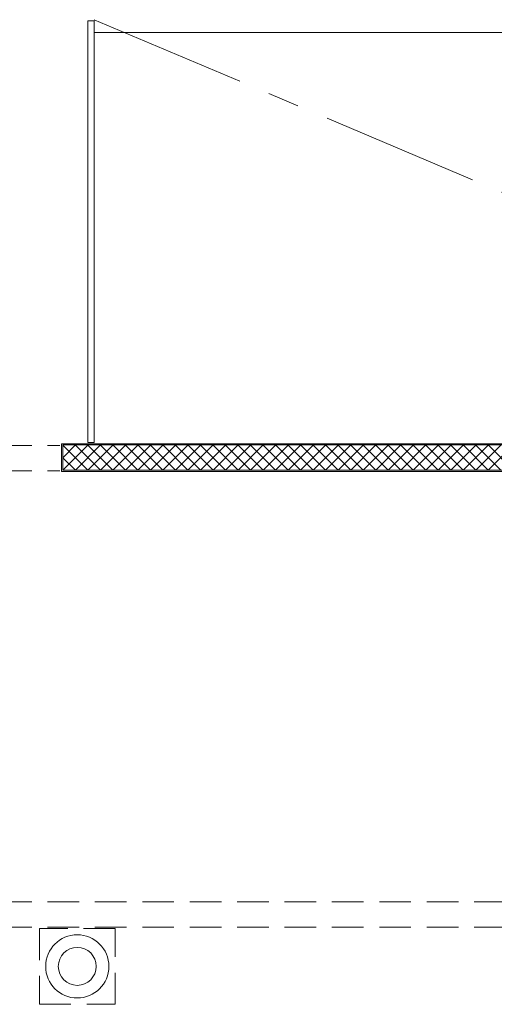
# Model space of a CAD drawing. Units: inches. Extents: x 13.4 to 89.1, y 8.6 to 106.5.
# Drawn here: x 26.1 to 29.9, y 35.3 to 43.1 of the extents above; entities that cross this region are included whole.
import ezdxf

# ---------------------------------------------------------------- set-up
doc = ezdxf.new("R2010")
doc.units = ezdxf.units.IN
doc.header["$MEASUREMENT"] = 0
doc.linetypes.add('CENTER', pattern=[2, 1.25, -0.25, 0.25, -0.25])
doc.linetypes.add('HIDDEN', pattern=[0.375, 0.25, -0.125])
doc.layers.add('Batiment', color=7, linetype='Continuous')
doc.layers.add('EAU', color=7, linetype='Continuous', lineweight=0)

# ---------------------------------------------------------------- blocks, each defined once
blk = doc.blocks.new('Batiment')
at = {"layer": 'Batiment', "linetype": 'CENTER', "lineweight": 0}
blk.add_line((26.688, 43.1287), (34.6118, 39.7758), dxfattribs=at)
at = {"layer": 'Batiment', "linetype": 'Continuous', "lineweight": 0}
for p, q in [((34.3644, 43.0286), (26.688, 43.0286)), ((29.3644, 43.0286), (34.6032, 43.0286)), ((26.4301, 39.7739), (37.134, 39.7739)), ((26.4301, 39.5539), (26.4301, 39.7739)), ((26.4401, 39.7639), (37.124, 39.7639)), ((26.5411, 39.7639), (26.4401, 39.6629)), ((26.4421, 39.7639), (26.4401, 39.7619)), ((26.4401, 39.5639), (26.4401, 39.7639)), ((26.6401, 39.7639), (26.4401, 39.5639)), ((26.4401, 39.7619), (26.6381, 39.5639)), ((26.5371, 39.7639), (26.7371, 39.5639)), ((26.7391, 39.7639), (26.5391, 39.5639)), ((26.6361, 39.7639), (26.8361, 39.5639)), ((26.8381, 39.7639), (26.6381, 39.5639)), ((26.7351, 39.7639), (26.9351, 39.5639)), ((26.9371, 39.7639), (26.7371, 39.5639)), ((26.8341, 39.7639), (27.0341, 39.5639)), ((27.0361, 39.7639), (26.8361, 39.5639)), ((26.933, 39.7639), (27.133, 39.5639)), ((27.1351, 39.7639), (26.9351, 39.5639)), ((27.032, 39.7639), (27.232, 39.5639)), ((27.2341, 39.7639), (27.0341, 39.5639)), ((27.131, 39.7639), (27.331, 39.5639)), ((27.333, 39.7639), (27.133, 39.5639)), ((27.23, 39.7639), (27.43, 39.5639)), ((27.432, 39.7639), (27.232, 39.5639)), ((27.329, 39.7639), (27.529, 39.5639)), ((27.531, 39.7639), (27.331, 39.5639)), ((27.428, 39.7639), (27.628, 39.5639)), ((27.63, 39.7639), (27.43, 39.5639)), ((27.527, 39.7639), (27.727, 39.5639)), ((27.729, 39.7639), (27.529, 39.5639)), ((27.626, 39.7639), (27.826, 39.5639)), ((27.828, 39.7639), (27.628, 39.5639)), ((27.725, 39.7639), (27.925, 39.5639)), ((27.927, 39.7639), (27.727, 39.5639)), ((27.824, 39.7639), (28.024, 39.5639)), ((28.026, 39.7639), (27.826, 39.5639)), ((27.923, 39.7639), (28.123, 39.5639)), ((28.125, 39.7639), (27.925, 39.5639)), ((28.022, 39.7639), (28.222, 39.5639)), ((28.224, 39.7639), (28.024, 39.5639)), ((28.121, 39.7639), (28.321, 39.5639)), ((28.323, 39.7639), (28.123, 39.5639)), ((28.22, 39.7639), (28.42, 39.5639)), ((28.422, 39.7639), (28.222, 39.5639)), ((28.319, 39.7639), (28.519, 39.5639)), ((28.521, 39.7639), (28.321, 39.5639)), ((28.418, 39.7639), (28.618, 39.5639)), ((28.62, 39.7639), (28.42, 39.5639)), ((28.517, 39.7639), (28.717, 39.5639)), ((28.719, 39.7639), (28.519, 39.5639)), ((28.616, 39.7639), (28.816, 39.5639)), ((28.818, 39.7639), (28.618, 39.5639)), ((28.715, 39.7639), (28.915, 39.5639)), ((28.917, 39.7639), (28.717, 39.5639)), ((28.814, 39.7639), (29.014, 39.5639)), ((29.016, 39.7639), (28.816, 39.5639)), ((28.9129, 39.7639), (29.1129, 39.5639)), ((29.115, 39.7639), (28.915, 39.5639)), ((29.0119, 39.7639), (29.2119, 39.5639)), ((29.214, 39.7639), (29.014, 39.5639)), ((29.1109, 39.7639), (29.3109, 39.5639)), ((29.3129, 39.7639), (29.1129, 39.5639)), ((29.2099, 39.7639), (29.4099, 39.5639)), ((29.4119, 39.7639), (29.2119, 39.5639)), ((29.3089, 39.7639), (29.5089, 39.5639)), ((29.5109, 39.7639), (29.3109, 39.5639)), ((29.4079, 39.7639), (29.6079, 39.5639)), ((29.6099, 39.7639), (29.4099, 39.5639)), ((29.5069, 39.7639), (29.7069, 39.5639)), ((29.7089, 39.7639), (29.5089, 39.5639)), ((29.6059, 39.7639), (29.8059, 39.5639)), ((29.8079, 39.7639), (29.6079, 39.5639)), ((29.7049, 39.7639), (29.9049, 39.5639)), ((29.9069, 39.7639), (29.7069, 39.5639)), ((29.8039, 39.7639), (30.0039, 39.5639)), ((30.0059, 39.7639), (29.8059, 39.5639)), ((26.4401, 39.6629), (26.5391, 39.5639)), ((26.4301, 39.5539), (37.134, 39.5539)), ((26.4401, 39.5639), (37.124, 39.5639)), ((26.4401, 39.5639), (26.4401, 39.5639))]:
    blk.add_line(p, q, dxfattribs=at)
at = {"layer": 'Batiment', "linetype": 'HIDDEN', "lineweight": 0}
for p, q in [((29.6044, 43.0286), (29.3644, 43.0286)), ((22.569, 39.7639), (26.4151, 39.7589)), ((22.569, 39.5639), (26.4151, 39.5589)), ((22.569, 36.1487), (36.924, 36.1487)), ((22.569, 35.9487), (37.124, 35.9487))]:
    blk.add_line(p, q, dxfattribs=at)
at = {"layer": 'Batiment', "color": 250, "linetype": 'Continuous', "lineweight": 0}
for p, q in [((26.6401, 39.7639), (26.4401, 39.5639)), ((26.5411, 39.7639), (26.4401, 39.6629)), ((26.4421, 39.7639), (26.4401, 39.7619)), ((26.4401, 39.7619), (26.6381, 39.5639)), ((26.5371, 39.7639), (26.7371, 39.5639)), ((26.7391, 39.7639), (26.5391, 39.5639)), ((26.6361, 39.7639), (26.8361, 39.5639)), ((26.8381, 39.7639), (26.6381, 39.5639)), ((26.7351, 39.7639), (26.9351, 39.5639)), ((26.9371, 39.7639), (26.7371, 39.5639)), ((26.8341, 39.7639), (27.0341, 39.5639)), ((27.0361, 39.7639), (26.8361, 39.5639)), ((26.933, 39.7639), (27.133, 39.5639)), ((27.1351, 39.7639), (26.9351, 39.5639)), ((27.032, 39.7639), (27.232, 39.5639)), ((27.2341, 39.7639), (27.0341, 39.5639)), ((27.131, 39.7639), (27.331, 39.5639)), ((27.333, 39.7639), (27.133, 39.5639)), ((27.23, 39.7639), (27.43, 39.5639)), ((27.432, 39.7639), (27.232, 39.5639)), ((27.329, 39.7639), (27.529, 39.5639)), ((27.531, 39.7639), (27.331, 39.5639)), ((27.428, 39.7639), (27.628, 39.5639)), ((27.63, 39.7639), (27.43, 39.5639)), ((27.527, 39.7639), (27.727, 39.5639)), ((27.729, 39.7639), (27.529, 39.5639)), ((27.626, 39.7639), (27.826, 39.5639)), ((27.828, 39.7639), (27.628, 39.5639)), ((27.725, 39.7639), (27.925, 39.5639)), ((27.927, 39.7639), (27.727, 39.5639)), ((27.824, 39.7639), (28.024, 39.5639)), ((28.026, 39.7639), (27.826, 39.5639)), ((27.923, 39.7639), (28.123, 39.5639)), ((28.125, 39.7639), (27.925, 39.5639)), ((28.022, 39.7639), (28.222, 39.5639)), ((28.224, 39.7639), (28.024, 39.5639)), ((28.121, 39.7639), (28.321, 39.5639)), ((28.323, 39.7639), (28.123, 39.5639)), ((28.22, 39.7639), (28.42, 39.5639)), ((28.422, 39.7639), (28.222, 39.5639)), ((28.319, 39.7639), (28.519, 39.5639)), ((28.521, 39.7639), (28.321, 39.5639)), ((28.418, 39.7639), (28.618, 39.5639)), ((28.62, 39.7639), (28.42, 39.5639)), ((28.517, 39.7639), (28.717, 39.5639)), ((28.719, 39.7639), (28.519, 39.5639)), ((28.616, 39.7639), (28.816, 39.5639)), ((28.818, 39.7639), (28.618, 39.5639)), ((28.715, 39.7639), (28.915, 39.5639)), ((28.917, 39.7639), (28.717, 39.5639)), ((28.814, 39.7639), (29.014, 39.5639)), ((29.016, 39.7639), (28.816, 39.5639)), ((28.9129, 39.7639), (29.1129, 39.5639)), ((29.115, 39.7639), (28.915, 39.5639)), ((29.0119, 39.7639), (29.2119, 39.5639)), ((29.214, 39.7639), (29.014, 39.5639)), ((29.1109, 39.7639), (29.3109, 39.5639)), ((29.3129, 39.7639), (29.1129, 39.5639)), ((29.2099, 39.7639), (29.4099, 39.5639)), ((29.4119, 39.7639), (29.2119, 39.5639)), ((29.3089, 39.7639), (29.5089, 39.5639)), ((29.5109, 39.7639), (29.3109, 39.5639)), ((29.4079, 39.7639), (29.6079, 39.5639)), ((29.6099, 39.7639), (29.4099, 39.5639)), ((29.5069, 39.7639), (29.7069, 39.5639)), ((29.7089, 39.7639), (29.5089, 39.5639)), ((29.6059, 39.7639), (29.8059, 39.5639)), ((29.8079, 39.7639), (29.6079, 39.5639)), ((29.7049, 39.7639), (29.9049, 39.5639)), ((29.9069, 39.7639), (29.7069, 39.5639)), ((29.8039, 39.7639), (30.0039, 39.5639)), ((30.0059, 39.7639), (29.8059, 39.5639)), ((26.4401, 39.6629), (26.5391, 39.5639)), ((26.4401, 39.5639), (26.4401, 39.5639))]:
    blk.add_line(p, q, dxfattribs=at)
at = {"layer": 'Batiment', "linetype": 'Continuous', "lineweight": 0}
for points in [[(26.638, 39.7839), (26.688, 39.7839), (26.688, 43.1187), (26.638, 43.1187)], [(26.4401, 39.5639), (26.4401, 39.7639), (37.124, 39.7639), (37.124, 39.5639)]]:
    blk.add_lwpolyline(points, close=True, dxfattribs=at)
at = {"layer": 'Batiment', "linetype": 'HIDDEN', "lineweight": 0}
blk.add_lwpolyline([(26.854, 35.9387), (26.254, 35.9387), (26.254, 35.3387), (26.854, 35.3387)], close=True, dxfattribs=at)
blk.add_lwpolyline([(26.854, 35.9387), (26.254, 35.9387), (26.254, 35.3387), (26.854, 35.3387)], close=True, dxfattribs=at)
at = {"layer": 'Batiment', "linetype": 'Continuous', "lineweight": 0}
for radius in [0.25, 0.25, 0.15, 0.15]:
    blk.add_circle((26.554, 35.6387), radius, dxfattribs=at)

msp = doc.modelspace()

# ---------------------------------------------------------------- block references
at = {"layer": 'EAU'}
msp.add_blockref('Batiment', (0, 0), dxfattribs=at)

doc.saveas('drawing.dxf')
